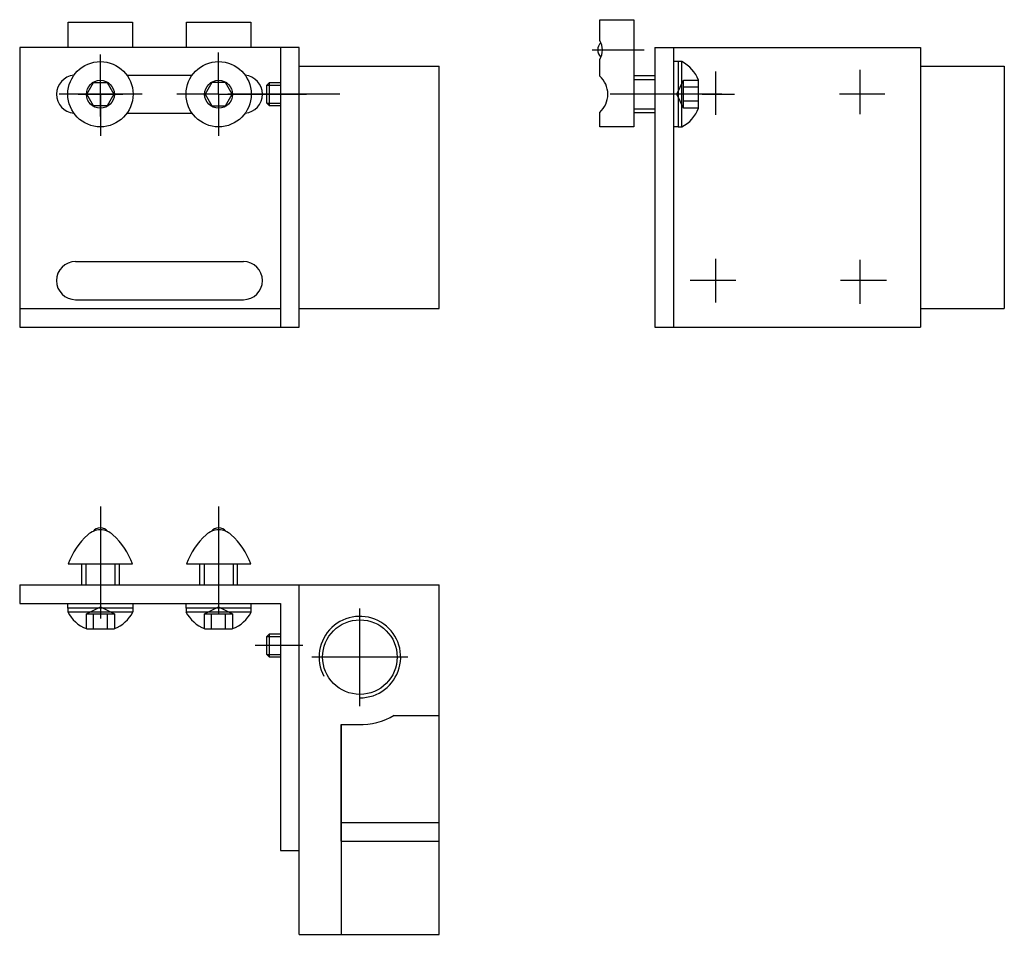
# Model space of a CAD drawing. Extents: x 1463 to 1674, y 2219 to 2415.
import ezdxf

# ---------------------------------------------------------------- set-up
doc = ezdxf.new("R2010")
doc.units = 0
doc.header["$LTSCALE"] = 10
doc.linetypes.add('ITEM-STRICH', pattern=[1.5, 1.2, -0.3])
doc.linetypes.add('ITEM-STRICHPUNKT', pattern=[3.6, 2.4, -0.6, 0, -0.6])
for name, color, linetype in [('ITEM_25', 3, 'CONTINUOUS'), ('ITEM_50', 7, 'CONTINUOUS'), ('ITEM_GSTR', 6, 'ITEM-STRICH'), ('ITEM_STP', 4, 'ITEM-STRICHPUNKT')]:
    doc.layers.add(name, color=color, linetype=linetype)

msp = doc.modelspace()

# ---------------------------------------------------------------- linework, layer by layer
at = {"layer": 'ITEM_25'}
for p, q in [((1594.3, 2402.36), (1598.8, 2402.36)), ((1515.53, 2401.16), (1518.53, 2401.16)), ((1515.53, 2397.3), (1518.53, 2397.3)), ((1594.3, 2396.09), (1598.8, 2396.09)), ((1476.71, 2298.43), (1476.71, 2293.93)), ((1482.98, 2298.43), (1482.98, 2293.93)), ((1502.09, 2298.43), (1502.09, 2293.93)), ((1508.36, 2298.43), (1508.36, 2293.93)), ((1515.53, 2282.86), (1518.53, 2282.86)), ((1515.53, 2279), (1518.53, 2279))]:
    msp.add_line(p, q, dxfattribs=at)
msp.add_arc((1535.53, 2278.43), 8.75, 270, 207.9806, dxfattribs=at)
at = {"layer": 'ITEM_50'}
for p, q in [((1587, 2415.23), (1594.3, 2415.23)), ((1587, 2410.78), (1587, 2415.23)), ((1594.3, 2415.23), (1594.3, 2392.23)), ((1472.95, 2414.73), (1486.75, 2414.73)), ((1472.95, 2409.23), (1472.95, 2414.73)), ((1486.75, 2414.73), (1486.75, 2409.23)), ((1498.32, 2409.23), (1498.32, 2414.73)), ((1498.32, 2414.73), (1512.12, 2414.73)), ((1512.12, 2414.73), (1512.12, 2409.23)), ((1462.53, 2409.23), (1462.53, 2349.23)), ((1518.53, 2409.23), (1462.53, 2409.23)), ((1518.53, 2409.23), (1518.53, 2349.23)), ((1522.53, 2409.23), (1518.53, 2409.23)), ((1522.53, 2349.23), (1522.53, 2409.23)), ((1598.8, 2409.23), (1655.8, 2409.23)), ((1598.8, 2409.23), (1598.8, 2349.23)), ((1602.8, 2409.23), (1602.8, 2349.23)), ((1655.8, 2409.23), (1655.8, 2349.23)), ((1587, 2403.13), (1587, 2406.68)), ((1522.53, 2405.23), (1552.53, 2405.23)), ((1552.53, 2353.23), (1552.53, 2405.23)), ((1603.8, 2406.23), (1602.8, 2406.23)), ((1603.8, 2406.23), (1603.8, 2392.23)), ((1604.6, 2406.23), (1603.8, 2406.23)), ((1603.8, 2406.23), (1603.8, 2392.23)), ((1604.6, 2392.23), (1604.6, 2406.23)), ((1655.8, 2405.23), (1673.8, 2405.23)), ((1673.8, 2405.23), (1673.8, 2353.23)), ((1485.52, 2403.33), (1499.55, 2403.33)), ((1594.3, 2403.23), (1598.8, 2403.23)), ((1608.2, 2396.23), (1608.2, 2402.23)), ((1476.96, 2399.23), (1478.4, 2401.73)), ((1478.4, 2401.73), (1481.29, 2401.73)), ((1481.29, 2401.73), (1482.73, 2399.23)), ((1503.78, 2401.73), (1502.33, 2399.23)), ((1506.67, 2401.73), (1503.78, 2401.73)), ((1508.11, 2399.23), (1506.67, 2401.73)), ((1515.53, 2401.16), (1516.1, 2401.73)), ((1515.53, 2399.23), (1515.53, 2401.16)), ((1516.1, 2396.73), (1516.1, 2401.73)), ((1516.1, 2401.73), (1518.53, 2401.73)), ((1478.4, 2396.73), (1476.96, 2399.23)), ((1482.73, 2399.23), (1481.29, 2396.73)), ((1502.33, 2399.23), (1503.78, 2396.73)), ((1506.67, 2396.73), (1508.11, 2399.23)), ((1515.53, 2397.3), (1515.53, 2399.23)), ((1481.29, 2396.73), (1478.4, 2396.73)), ((1503.78, 2396.73), (1506.67, 2396.73)), ((1516.1, 2396.73), (1515.53, 2397.3)), ((1518.53, 2396.73), (1516.1, 2396.73)), ((1485.52, 2395.13), (1499.55, 2395.13)), ((1587, 2392.23), (1587, 2395.33)), ((1598.8, 2395.23), (1594.3, 2395.23)), ((1594.3, 2392.23), (1587, 2392.23)), ((1603.8, 2392.23), (1602.8, 2392.23)), ((1603.8, 2392.23), (1604.6, 2392.23)), ((1474.53, 2363.33), (1510.53, 2363.33)), ((1474.53, 2355.13), (1510.53, 2355.13)), ((1462.53, 2353.23), (1518.53, 2353.23)), ((1522.53, 2353.23), (1552.53, 2353.23)), ((1655.8, 2353.23), (1673.8, 2353.23)), ((1462.53, 2349.23), (1518.53, 2349.23)), ((1518.53, 2349.23), (1522.53, 2349.23)), ((1598.8, 2349.23), (1655.8, 2349.23)), ((1475.85, 2293.93), (1475.85, 2298.43)), ((1475.85, 2298.43), (1483.85, 2298.43)), ((1483.85, 2298.43), (1483.85, 2293.93)), ((1501.22, 2298.43), (1509.22, 2298.43)), ((1501.22, 2293.93), (1501.22, 2298.43)), ((1509.22, 2298.43), (1509.22, 2293.93)), ((1462.53, 2293.93), (1522.53, 2293.93)), ((1462.53, 2293.93), (1462.53, 2289.93)), ((1522.53, 2218.93), (1522.53, 2293.93)), ((1522.53, 2293.93), (1552.53, 2293.93)), ((1552.53, 2218.93), (1552.53, 2293.93)), ((1462.53, 2289.93), (1518.53, 2289.93)), ((1472.85, 2288.93), (1472.85, 2289.93)), ((1472.85, 2288.93), (1472.85, 2288.13)), ((1486.85, 2288.93), (1472.85, 2288.93)), ((1486.85, 2288.93), (1472.85, 2288.93)), ((1472.85, 2288.13), (1486.85, 2288.13)), ((1486.85, 2288.93), (1486.85, 2289.93)), ((1486.85, 2288.13), (1486.85, 2288.93)), ((1498.22, 2288.93), (1498.22, 2289.93)), ((1512.22, 2288.93), (1498.22, 2288.93)), ((1512.22, 2288.93), (1498.22, 2288.93)), ((1498.22, 2288.93), (1498.22, 2288.13)), ((1498.22, 2288.13), (1512.22, 2288.13)), ((1512.22, 2288.93), (1512.22, 2289.93)), ((1512.22, 2288.13), (1512.22, 2288.93)), ((1518.53, 2289.93), (1518.53, 2236.93)), ((1476.85, 2284.53), (1482.85, 2284.53)), ((1502.22, 2284.53), (1508.22, 2284.53)), ((1515.53, 2282.86), (1516.1, 2283.43)), ((1515.53, 2279), (1515.53, 2282.86)), ((1516.1, 2283.43), (1518.53, 2283.43)), ((1516.1, 2278.43), (1516.1, 2283.43)), ((1516.1, 2278.43), (1515.53, 2279)), ((1518.53, 2278.43), (1516.1, 2278.43)), ((1542.89, 2265.93), (1552.53, 2265.93)), ((1531.53, 2263.93), (1535.83, 2263.93)), ((1531.53, 2238.93), (1531.53, 2263.93)), ((1531.53, 2263.93), (1531.53, 2218.93)), ((1531.53, 2242.93), (1552.53, 2242.93)), ((1531.53, 2238.93), (1552.53, 2238.93)), ((1518.53, 2236.93), (1522.53, 2236.93)), ((1522.53, 2218.93), (1552.53, 2218.93))]:
    msp.add_line(p, q, dxfattribs=at)
for points in [[(1472.95, 2298.43), (1486.75, 2298.43, 0.119514)], [(1498.32, 2298.43), (1512.12, 2298.43, 0.119514)]]:
    msp.add_lwpolyline(points, format="xyb", dxfattribs=at)
for centre, radius in [((1479.85, 2399.23), 7), ((1505.22, 2399.23), 7), ((1479.85, 2399.23), 3), ((1505.22, 2399.23), 3), ((1535.53, 2278.43), 8)]:
    msp.add_circle(centre, radius, dxfattribs=at)
for centre, radius, start, end in [((1583.56, 2408.73), 4, 329.1695, 30.8305), ((1588.55, 2408.73), 2, 130.1171, 229.8829), ((1601.2, 2399.54), 7.5, 20.9629, 63.0115), ((1474.53, 2399.23), 4.1, 95.2328, 264.7672), ((1510.53, 2399.23), 4.1, 0, 84.7672), ((1583.47, 2399.23), 5.26, 312.1448, 47.8552), ((1510.53, 2399.23), 4.1, 275.2328, 0), ((1601.2, 2398.91), 7.5, 296.9885, 339.0371), ((1474.53, 2359.23), 4.1, 90, 270), ((1510.53, 2359.23), 4.1, 270, 90), ((1479.85, 2301.73), 4, 90, 132.2976), ((1479.85, 2304.18), 2, 37.7335, 142.2665), ((1479.85, 2301.73), 4, 47.7024, 90), ((1505.22, 2301.73), 4, 90, 132.2976), ((1505.22, 2304.18), 2, 37.7335, 142.2665), ((1505.22, 2301.73), 4, 47.7024, 90), ((1487.95, 2292.89), 16, 132.4539, 159.7153), ((1471.74, 2292.89), 16, 20.2847, 47.5461), ((1513.33, 2292.89), 16, 132.4539, 159.7153), ((1497.11, 2292.89), 16, 20.2847, 47.5461), ((1479.53, 2291.54), 7.5, 206.9885, 249.0371), ((1480.16, 2291.54), 7.5, 290.9629, 333.0115), ((1504.9, 2291.54), 7.5, 206.9885, 249.0371), ((1505.54, 2291.54), 7.5, 290.9629, 333.0115), ((1535.53, 2278.43), 14.5, 268.8173, 300.4711)]:
    msp.add_arc(centre, radius, start, end, dxfattribs=at)
at = {"layer": 'ITEM_GSTR'}
for p, q in [((1603.5, 2399.23), (1605, 2402.23)), ((1605, 2396.23), (1605, 2402.23)), ((1605, 2402.23), (1608.2, 2402.23)), ((1608.2, 2400.73), (1605, 2400.73)), ((1605, 2396.23), (1603.5, 2399.23)), ((1608.2, 2397.73), (1605, 2397.73)), ((1608.2, 2396.23), (1605, 2396.23)), ((1476.85, 2287.73), (1479.85, 2289.23)), ((1479.85, 2289.23), (1482.85, 2287.73)), ((1502.22, 2287.73), (1505.22, 2289.23)), ((1505.22, 2289.23), (1508.22, 2287.73)), ((1476.85, 2287.73), (1482.85, 2287.73)), ((1476.85, 2284.53), (1476.85, 2287.73)), ((1478.35, 2284.53), (1478.35, 2287.73)), ((1481.35, 2284.53), (1481.35, 2287.73)), ((1482.85, 2287.73), (1482.85, 2284.53)), ((1502.22, 2284.53), (1502.22, 2287.73)), ((1502.22, 2287.73), (1508.22, 2287.73)), ((1503.72, 2284.53), (1503.72, 2287.73)), ((1506.72, 2284.53), (1506.72, 2287.73)), ((1508.22, 2287.73), (1508.22, 2284.53))]:
    msp.add_line(p, q, dxfattribs=at)
at = {"layer": 'ITEM_STP'}
for p, q in [((1585.34, 2408.73), (1596.51, 2408.73)), ((1479.85, 2394.43), (1479.85, 2407.78)), ((1505.22, 2399.23), (1505.22, 2408.18)), ((1642.8, 2404.47), (1642.8, 2394.97)), ((1611.8, 2404.13), (1611.8, 2394.79)), ((1488.8, 2399.23), (1471.03, 2399.23)), ((1475.05, 2399.23), (1484.65, 2399.23)), ((1479.85, 2399.23), (1479.85, 2390.27)), ((1505.22, 2399.23), (1496.27, 2399.23)), ((1531.19, 2399.23), (1502.79, 2399.23)), ((1505.22, 2399.23), (1515.3, 2399.23)), ((1505.22, 2399.23), (1505.22, 2390.27)), ((1507.94, 2399.23), (1524.08, 2399.23)), ((1613.2, 2399.23), (1584.8, 2399.23)), ((1608.94, 2399.23), (1615.88, 2399.23)), ((1648.15, 2399.23), (1638.47, 2399.23)), ((1611.8, 2363.88), (1611.8, 2354.54)), ((1642.8, 2363.71), (1642.8, 2354.21)), ((1616.22, 2359.23), (1606.37, 2359.23)), ((1648.49, 2359.23), (1638.64, 2359.23)), ((1479.85, 2310.73), (1479.85, 2283.31)), ((1505.22, 2310.73), (1505.22, 2287.79)), ((1535.53, 2267.92), (1535.53, 2288.86)), ((1523.26, 2280.93), (1513.08, 2280.93)), ((1545.84, 2278.43), (1525.24, 2278.43))]:
    msp.add_line(p, q, dxfattribs=at)

doc.saveas('drawing.dxf')
